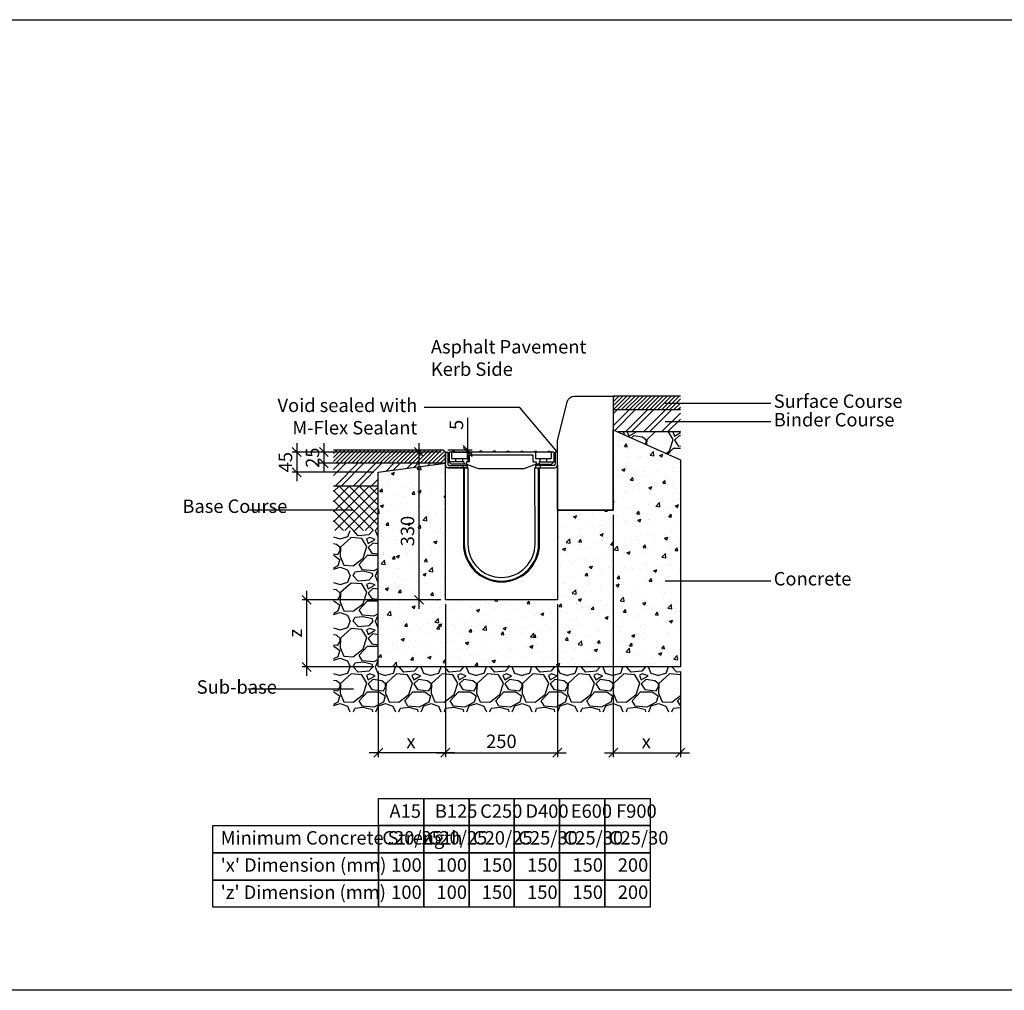
# Model space of a CAD drawing. Units: millimetres. Extents: x -7920564 to -7823015, y -5553621 to -5537064.
# Drawn here: x -7902622 to -7900422, y -5545704 to -5543536 of the extents above; entities that cross this region are included whole.
import ezdxf

# ---------------------------------------------------------------- set-up
doc = ezdxf.new("R2010")
doc.units = ezdxf.units.MM
doc.layers.add('00_Marshalls - Standard Details', color=7, linetype='Continuous')
doc.styles.add('10TEXT', font='archs.shx', dxfattribs={"width": 0.63, "height": 30})
doc.styles.add('Dims', font='archs.shx', dxfattribs={"width": 0.63})
doc.dimstyles.new('10', dxfattribs={"dimscale": 10, "dimtxt": 30, "dimasz": 2, "dimexe": 1, "dimexo": 1, "dimgap": 1, "dimtad": 1, "dimdec": 0, "dimzin": 0, "dimdsep": 46, "dimtxsty": '10TEXT', "dimblk1": 'OBLIQUE', "dimblk2": 'OBLIQUE', "dimsah": 1, "dimcen": 0.09, "dimdle": 2, "dimclrd": 256, "dimclre": 256, "dimclrt": 7, "dimadec": 0, "dimazin": 0, "dimtfac": 1, "dimtdec": 0, "dimtofl": 0, "dimtmove": 0, "dimatfit": 3, "dimldrblk": 'OBLIQUE', "dimfxl": 1, "dimtolj": 1, "dimarcsym": 0})

# ---------------------------------------------------------------- blocks, each defined once
blk = doc.blocks.new('_Oblique')
at = {"color": 0, "linetype": 'ByBlock', "lineweight": -2}
blk.add_line((-0.5, -0.5), (0.5, 0.5), dxfattribs=at)
blk = doc.blocks.new('*D203')
at = {"layer": '00_Marshalls - Standard Details', "color": 252, "lineweight": -2, "transparency": 16777216}
for p, q in [((-7902002.9, -5544482), (-7902002.9, -5544567)), ((-7901680.7, -5544502), (-7902012.9, -5544502)), ((-7901830.7, -5544547), (-7902012.9, -5544547))]:
    blk.add_line(p, q, dxfattribs=at)
at = {"layer": 'Defpoints', "color": 0, "transparency": 16777216}
for p in [(-7901670.7, -5544502), (-7902002.9, -5544547), (-7901820.7, -5544547)]:
    blk.add_point(p, dxfattribs=at)
at = {"layer": '00_Marshalls - Standard Details', "color": 252, "lineweight": -2, "transparency": 16777216, "xscale": 20, "yscale": 20, "zscale": 20}
for p, rotation in [((-7902002.9, -5544502), 90), ((-7902002.9, -5544547), 270)]:
    blk.add_blockref('_Oblique', p, dxfattribs=dict(at, rotation=rotation))
at = {"layer": '00_Marshalls - Standard Details', "color": 7, "transparency": 16777216, "insert": (-7902028.1, -5544524.5), "char_height": 30, "attachment_point": 5, "rotation": 90, "style": '10TEXT'}
blk.add_mtext('\\A1;{\\fCalibri Light|b0|i0|c0|p34;45}', dxfattribs=at)
blk = doc.blocks.new('*D204')
at = {"layer": '00_Marshalls - Standard Details', "color": 252, "lineweight": -2, "transparency": 16777216}
for p, q in [((-7901942.3, -5544482), (-7901942.3, -5544547)), ((-7901680.7, -5544502), (-7901952.3, -5544502)), ((-7901680.7, -5544527), (-7901952.3, -5544527))]:
    blk.add_line(p, q, dxfattribs=at)
at = {"layer": 'Defpoints', "color": 0, "transparency": 16777216}
for p in [(-7901670.7, -5544502), (-7901942.3, -5544527), (-7901670.7, -5544527)]:
    blk.add_point(p, dxfattribs=at)
at = {"layer": '00_Marshalls - Standard Details', "color": 252, "lineweight": -2, "transparency": 16777216, "xscale": 20, "yscale": 20, "zscale": 20}
for p, rotation in [((-7901942.3, -5544502), 90), ((-7901942.3, -5544527), 270)]:
    blk.add_blockref('_Oblique', p, dxfattribs=dict(at, rotation=rotation))
at = {"layer": '00_Marshalls - Standard Details', "color": 7, "transparency": 16777216, "insert": (-7901967.6, -5544514.5), "char_height": 30, "attachment_point": 5, "rotation": 90, "style": '10TEXT'}
blk.add_mtext('\\A1;{\\fCalibri Light|b0|i0|c0|p34;25}', dxfattribs=at)
blk = doc.blocks.new('*D201')
at = {"layer": '00_Marshalls - Standard Details', "color": 252, "lineweight": -2, "transparency": 16777216}
for p, q in [((-7901730, -5544482), (-7901730, -5544852)), ((-7901680.7, -5544502), (-7901740, -5544502)), ((-7901680.7, -5544832), (-7901740, -5544832))]:
    blk.add_line(p, q, dxfattribs=at)
at = {"layer": 'Defpoints', "color": 0, "transparency": 16777216}
for p in [(-7901670.7, -5544502), (-7901730, -5544832), (-7901670.7, -5544832)]:
    blk.add_point(p, dxfattribs=at)
at = {"layer": '00_Marshalls - Standard Details', "color": 252, "lineweight": -2, "transparency": 16777216, "xscale": 20, "yscale": 20, "zscale": 20}
for p, rotation in [((-7901730, -5544502), 90), ((-7901730, -5544832), 270)]:
    blk.add_blockref('_Oblique', p, dxfattribs=dict(at, rotation=rotation))
at = {"layer": '00_Marshalls - Standard Details', "color": 7, "transparency": 16777216, "insert": (-7901755.4, -5544678.4), "char_height": 30, "attachment_point": 5, "rotation": 90, "style": '10TEXT'}
blk.add_mtext('\\A1;{\\fCalibri Light|b0|i0|c0|p34;330}', dxfattribs=at)
blk = doc.blocks.new('*D202')
at = {"layer": '00_Marshalls - Standard Details', "color": 252, "lineweight": -2, "transparency": 16777216}
for p, q in [((-7901620.9, -5544497), (-7901620.9, -5544425.4)), ((-7901665.7, -5544497), (-7901610.9, -5544497)), ((-7901652.7, -5544502), (-7901610.9, -5544502)), ((-7901620.9, -5544502), (-7901620.9, -5544522))]:
    blk.add_line(p, q, dxfattribs=at)
at = {"layer": 'Defpoints', "color": 0, "transparency": 16777216}
for p in [(-7901675.7, -5544497), (-7901662.7, -5544502), (-7901620.9, -5544502)]:
    blk.add_point(p, dxfattribs=at)
at = {"layer": '00_Marshalls - Standard Details', "color": 252, "lineweight": -2, "transparency": 16777216, "xscale": 20, "yscale": 20, "zscale": 20}
for p, rotation in [((-7901620.9, -5544497), 270), ((-7901620.9, -5544502), 90)]:
    blk.add_blockref('_Oblique', p, dxfattribs=dict(at, rotation=rotation))
at = {"layer": '00_Marshalls - Standard Details', "color": 7, "transparency": 16777216, "insert": (-7901646.1, -5544441.2), "char_height": 30, "attachment_point": 5, "rotation": 90, "style": '10TEXT'}
blk.add_mtext('\\A1;{\\fCalibri Light|b0|i0|c0|p34;5}', dxfattribs=at)
blk = doc.blocks.new('*D444')
at = {"layer": '00_Marshalls - Standard Details', "color": 252, "lineweight": -2, "transparency": 16777216}
for p, q in [((-7901670.7, -5544842), (-7901670.7, -5545183.6)), ((-7901820.7, -5544992), (-7901820.7, -5545183.6)), ((-7901650.7, -5545173.6), (-7901840.7, -5545173.6))]:
    blk.add_line(p, q, dxfattribs=at)
at = {"layer": 'Defpoints', "color": 0, "transparency": 16777216}
for p in [(-7901670.7, -5544832), (-7901820.7, -5544982), (-7901820.7, -5545173.6)]:
    blk.add_point(p, dxfattribs=at)
at = {"layer": '00_Marshalls - Standard Details', "color": 252, "lineweight": -2, "transparency": 16777216, "xscale": 20, "yscale": 20, "zscale": 20, "rotation": 180}
blk.add_blockref('_Oblique', (-7901820.7, -5545173.6), dxfattribs=at)
at = {"layer": '00_Marshalls - Standard Details', "color": 252, "lineweight": -2, "transparency": 16777216, "xscale": 20, "yscale": 20, "zscale": 20}
blk.add_blockref('_Oblique', (-7901670.7, -5545173.6), dxfattribs=at)
at = {"layer": '00_Marshalls - Standard Details', "color": 7, "transparency": 16777216, "insert": (-7901747.6, -5545148.5), "char_height": 30, "attachment_point": 5, "style": '10TEXT'}
blk.add_mtext('\\A1;{\\fCalibri Light|b0|i0|c0|p34;x}', dxfattribs=at)
blk = doc.blocks.new('*D445')
at = {"layer": '00_Marshalls - Standard Details', "color": 252, "lineweight": -2, "transparency": 16777216}
for p, q in [((-7901295.7, -5544642), (-7901295.7, -5545183.6)), ((-7901145.7, -5544992), (-7901145.7, -5545183.6)), ((-7901315.7, -5545173.6), (-7901125.7, -5545173.6))]:
    blk.add_line(p, q, dxfattribs=at)
at = {"layer": 'Defpoints', "color": 0, "transparency": 16777216}
for p in [(-7901295.7, -5544632), (-7901145.7, -5544982), (-7901145.7, -5545173.6)]:
    blk.add_point(p, dxfattribs=at)
at = {"layer": '00_Marshalls - Standard Details', "color": 252, "lineweight": -2, "transparency": 16777216, "xscale": 20, "yscale": 20, "zscale": 20, "rotation": 180}
blk.add_blockref('_Oblique', (-7901295.7, -5545173.6), dxfattribs=at)
at = {"layer": '00_Marshalls - Standard Details', "color": 252, "lineweight": -2, "transparency": 16777216, "xscale": 20, "yscale": 20, "zscale": 20}
blk.add_blockref('_Oblique', (-7901145.7, -5545173.6), dxfattribs=at)
at = {"layer": '00_Marshalls - Standard Details', "color": 7, "transparency": 16777216, "insert": (-7901222.1, -5545148.5), "char_height": 30, "attachment_point": 5, "style": '10TEXT'}
blk.add_mtext('\\A1;{\\fCalibri Light|b0|i0|c0|p34;x}', dxfattribs=at)
blk = doc.blocks.new('*D446')
at = {"layer": '00_Marshalls - Standard Details', "color": 252, "lineweight": -2, "transparency": 16777216}
for p, q in [((-7901670.7, -5544842), (-7901670.7, -5545183.6)), ((-7901420.7, -5544842), (-7901420.7, -5545183.6)), ((-7901690.7, -5545173.6), (-7901400.7, -5545173.6))]:
    blk.add_line(p, q, dxfattribs=at)
at = {"layer": 'Defpoints', "color": 0, "transparency": 16777216}
for p in [(-7901670.7, -5544832), (-7901420.7, -5544832), (-7901420.7, -5545173.6)]:
    blk.add_point(p, dxfattribs=at)
at = {"layer": '00_Marshalls - Standard Details', "color": 252, "lineweight": -2, "transparency": 16777216, "xscale": 20, "yscale": 20, "zscale": 20, "rotation": 180}
blk.add_blockref('_Oblique', (-7901670.7, -5545173.6), dxfattribs=at)
at = {"layer": '00_Marshalls - Standard Details', "color": 252, "lineweight": -2, "transparency": 16777216, "xscale": 20, "yscale": 20, "zscale": 20}
blk.add_blockref('_Oblique', (-7901420.7, -5545173.6), dxfattribs=at)
at = {"layer": '00_Marshalls - Standard Details', "color": 7, "transparency": 16777216, "insert": (-7901545.7, -5545148.2), "char_height": 30, "attachment_point": 5, "style": '10TEXT'}
blk.add_mtext('\\A1;{\\fCalibri Light|b0|i0|c0|p34;250}', dxfattribs=at)
blk = doc.blocks.new('*D447')
at = {"layer": '00_Marshalls - Standard Details', "color": 252, "lineweight": -2, "transparency": 16777216}
for p, q in [((-7901980.9, -5544812), (-7901980.9, -5545002)), ((-7901680.7, -5544832), (-7901990.9, -5544832)), ((-7901830.7, -5544982), (-7901990.9, -5544982))]:
    blk.add_line(p, q, dxfattribs=at)
at = {"layer": 'Defpoints', "color": 0, "transparency": 16777216}
for p in [(-7901670.7, -5544832), (-7901980.9, -5544982), (-7901820.7, -5544982)]:
    blk.add_point(p, dxfattribs=at)
at = {"layer": '00_Marshalls - Standard Details', "color": 252, "lineweight": -2, "transparency": 16777216, "xscale": 20, "yscale": 20, "zscale": 20}
for p, rotation in [((-7901980.9, -5544832), 90), ((-7901980.9, -5544982), 270)]:
    blk.add_blockref('_Oblique', p, dxfattribs=dict(at, rotation=rotation))
at = {"layer": '00_Marshalls - Standard Details', "color": 7, "transparency": 16777216, "insert": (-7902005.9, -5544906.6), "char_height": 30, "attachment_point": 5, "rotation": 90, "style": '10TEXT'}
blk.add_mtext('\\A1;{\\fCalibri Light|b0|i0|c0|p34;z}', dxfattribs=at)
blk = doc.blocks.new('Birco 150 10-0')
for p, q in [((-7905177.7, -5544502), (-7905172.7, -5544502)), ((-7905177.7, -5544531), (-7905177.7, -5544502)), ((-7905172.7, -5544502), (-7905172.7, -5544529)), ((-7904932.7, -5544502), (-7904932.7, -5544529)), ((-7904927.7, -5544502), (-7904932.7, -5544502)), ((-7904927.7, -5544531), (-7904927.7, -5544502)), ((-7905177.7, -5544832), (-7905177.7, -5544531)), ((-7905171.7, -5544537), (-7905127.7, -5544537)), ((-7905129.2, -5544537), (-7905171.7, -5544537)), ((-7905169.7, -5544532), (-7905129.2, -5544532)), ((-7905139.2, -5544532), (-7905139.2, -5544537)), ((-7905137.7, -5544537), (-7905137.5, -5544707)), ((-7905135.7, -5544537), (-7905135.5, -5544707)), ((-7905129.2, -5544532), (-7905129.2, -5544537)), ((-7905127.7, -5544537), (-7905127.5, -5544707)), ((-7904977.7, -5544537), (-7904933.7, -5544537)), ((-7904977.5, -5544707), (-7904977.7, -5544537)), ((-7904976.2, -5544532), (-7904976.2, -5544537)), ((-7904935.7, -5544532), (-7904976.2, -5544532)), ((-7904976.2, -5544537), (-7904933.7, -5544537)), ((-7904969.5, -5544707), (-7904969.7, -5544537)), ((-7904967.5, -5544707), (-7904967.7, -5544537)), ((-7904966.2, -5544532), (-7904966.2, -5544537)), ((-7904927.7, -5544531), (-7904927.7, -5544832)), ((-7904927.7, -5544832), (-7905177.7, -5544832))]:
    blk.add_line(p, q)
for centre, radius, start, end in [((-7905171.7, -5544531), 6, 180, 270), ((-7905171.7, -5544531), 6, 180, 270), ((-7905169.7, -5544529), 3, 180, 270), ((-7904935.7, -5544529), 3, 270, 0), ((-7904933.7, -5544531), 6, 270, 0), ((-7904933.7, -5544531), 6, 270, 0), ((-7905052.5, -5544707), 85, 180, 0), ((-7905052.5, -5544707), 83, 180, 0), ((-7905052.5, -5544707), 75, 180, 0)]:
    blk.add_arc(centre, radius, start, end)
at = {"layer": '00_Marshalls - Standard Details'}
for p, q in [((-7905169.7, -5544502), (-7905169.7, -5544524)), ((-7904935.7, -5544502), (-7905169.7, -5544502)), ((-7905164.2, -5544502), (-7905164.2, -5544516)), ((-7905164.2, -5544516), (-7905129.2, -5544516)), ((-7905157.7, -5544500), (-7905161.7, -5544500)), ((-7905161.7, -5544502), (-7905161.7, -5544500)), ((-7905161.7, -5544502), (-7905161.7, -5544500)), ((-7905157.7, -5544502), (-7905157.7, -5544500)), ((-7905157.7, -5544502), (-7905157.7, -5544500)), ((-7905154.2, -5544524), (-7905154.2, -5544516)), ((-7905139.2, -5544524), (-7905139.2, -5544516)), ((-7905127.2, -5544500), (-7905131.2, -5544500)), ((-7905131.2, -5544502), (-7905131.2, -5544500)), ((-7905131.2, -5544502), (-7905131.2, -5544500)), ((-7905129.2, -5544502), (-7905129.2, -5544516)), ((-7905127.2, -5544502), (-7905127.2, -5544500)), ((-7905127.2, -5544502), (-7905127.2, -5544500)), ((-7904981.7, -5544509), (-7905123.7, -5544509)), ((-7905123.7, -5544524), (-7905123.7, -5544509)), ((-7905100.6, -5544502), (-7905100.6, -5544500)), ((-7905100.6, -5544502), (-7905100.6, -5544500)), ((-7905096.6, -5544500), (-7905100.6, -5544500)), ((-7905096.6, -5544502), (-7905096.6, -5544500)), ((-7905096.6, -5544502), (-7905096.6, -5544500)), ((-7905066, -5544500), (-7905070, -5544500)), ((-7905070, -5544502), (-7905070, -5544500)), ((-7905070, -5544502), (-7905070, -5544500)), ((-7905066, -5544502), (-7905066, -5544500)), ((-7905066, -5544502), (-7905066, -5544500)), ((-7905039.5, -5544502), (-7905039.5, -5544500)), ((-7905039.5, -5544502), (-7905039.5, -5544500)), ((-7905039.5, -5544500), (-7905035.5, -5544500)), ((-7905035.5, -5544502), (-7905035.5, -5544500)), ((-7905035.5, -5544502), (-7905035.5, -5544500)), ((-7905008.9, -5544500), (-7905004.9, -5544500)), ((-7905008.9, -5544502), (-7905008.9, -5544500)), ((-7905008.9, -5544502), (-7905008.9, -5544500)), ((-7905004.9, -5544502), (-7905004.9, -5544500)), ((-7905004.9, -5544502), (-7905004.9, -5544500)), ((-7904981.7, -5544524), (-7904981.7, -5544509)), ((-7904978.3, -5544500), (-7904974.3, -5544500)), ((-7904978.3, -5544502), (-7904978.3, -5544500)), ((-7904978.3, -5544502), (-7904978.3, -5544500)), ((-7904976.2, -5544502), (-7904976.2, -5544516)), ((-7904976.2, -5544516), (-7904941.2, -5544516)), ((-7904974.3, -5544502), (-7904974.3, -5544500)), ((-7904974.3, -5544502), (-7904974.3, -5544500)), ((-7904966.2, -5544524), (-7904966.2, -5544516)), ((-7904951.2, -5544524), (-7904951.2, -5544516)), ((-7904947.7, -5544502), (-7904947.7, -5544500)), ((-7904947.7, -5544502), (-7904947.7, -5544500)), ((-7904947.7, -5544500), (-7904943.7, -5544500)), ((-7904943.7, -5544502), (-7904943.7, -5544500)), ((-7904943.7, -5544502), (-7904943.7, -5544500)), ((-7904941.2, -5544502), (-7904941.2, -5544516)), ((-7904935.7, -5544502), (-7904935.7, -5544509)), ((-7904935.7, -5544509), (-7904935.7, -5544524)), ((-7905169.8, -5544524), (-7905164.7, -5544529)), ((-7905136.7, -5544524), (-7905169.7, -5544524)), ((-7905136.7, -5544529), (-7905164.7, -5544529)), ((-7905136.7, -5544524), (-7905136.7, -5544529)), ((-7905130.7, -5544529), (-7905136.7, -5544529)), ((-7905123.7, -5544524), (-7905130.7, -5544524)), ((-7905130.7, -5544524), (-7905130.7, -5544529)), ((-7905130.7, -5544529), (-7905102.7, -5544539)), ((-7905002.7, -5544539), (-7905102.7, -5544539)), ((-7904974.7, -5544529), (-7905002.7, -5544539)), ((-7904981.7, -5544524), (-7904974.7, -5544524)), ((-7904974.7, -5544524), (-7904974.7, -5544529)), ((-7904968.7, -5544529), (-7904974.7, -5544529)), ((-7904968.7, -5544524), (-7904935.8, -5544524)), ((-7904968.7, -5544524), (-7904968.7, -5544529)), ((-7904968.7, -5544529), (-7904940.8, -5544529)), ((-7904935.7, -5544524), (-7904940.8, -5544529))]:
    blk.add_line(p, q, dxfattribs=at)

msp = doc.modelspace()

# ---------------------------------------------------------------- hatches: boundary and pattern name
at = {"layer": '00_Marshalls - Standard Details'}
h = msp.add_hatch(dxfattribs=at)
h.set_pattern_fill('ANSI31', color=256, scale=2)
h.set_pattern_definition([(45, (7518.4724, -4369.416), (-4.4901280605, 4.4901280605), [])])
h.paths.add_polyline_path([(-7901145.74095, -5544377.04526), (-7901295.74095, -5544377.04526), (-7901295.74095, -5544407.04526), (-7901145.74095, -5544407.04526)])
h = msp.add_hatch(dxfattribs=at)
h.set_pattern_fill('ANSI32', color=256, scale=3)
h.set_pattern_definition([(45, (7518.472, -4369.416), (-20.20557627, 20.20557627), []), (45, (7531.943, -4369.416), (-20.20557627, 20.20557627), [])])
h.paths.add_polyline_path([(-7901145.74095, -5544407.04526), (-7901295.74095, -5544407.04526), (-7901295.74095, -5544452.04526), (-7901284.59597, -5544457.04526), (-7901145.74095, -5544457.04526)])
h = msp.add_hatch(dxfattribs=at)
h.set_pattern_fill('AR-CONC', color=256, scale=10, style=0)
h.set_pattern_definition([(50, (-8320365.145, -5451209.61), (71.726018, -6.2752135), [7.5, -82.5]), (355, (-8320365.145, -5451209.61), (-13.875133, 75.219213), [6, -66]), (100.451444, (-8320359.17, -5451210.13), (57.850885, 68.943999), [6.374019, -70.114211]), (46.1842, (-8320365.145, -5451189.61), (106.724133, -16.551928), [11.25, -123.75]), (96.635635, (-8320356.25, -5451190.99), (93.466195, 97.41186), [9.561034, -105.171376]), (351.184164, (-8320365.14, -5451189.61), (93.466195, 97.41186), [9, -99]), (21, (-8320355.145, -5451194.61), (59.690705, -40.261889), [7.5, -82.5]), (326, (-8320355.145, -5451194.61), (24.331533, 72.515005), [6, -66]), (71.451445, (-8320350.17, -5451197.964), (84.022238, 32.253115), [6.374019, -70.114211]), (37.5, (-8320365.145, -5451209.609), (1.2159855, 33.2893854), [0, -65.2, 0, -67, 0, -66.25]), (7.5, (-8320365.145, -5451209.61), (26.3069537, 39.4411712), [0, -38.2, 0, -63.7, 0, -25.25]), (327.5, (-8320387.445, -5451209.609), (53.3822436, -2.2554872), [0, -25, 0, -78, 0, -103.5]), (317.5, (-8320397.445, -5451209.61), (58.318617, 10.010498), [0, -32.5, 0, -51.8, 0, -73.5])])
h.paths.add_polyline_path([(-7901670.74095, -5544527.04526), (-7901820.74095, -5544547.04526), (-7901820.74095, -5544982.04526), (-7901145.74095, -5544982.04526), (-7901145.74095, -5544519.3401), (-7901295.74095, -5544452.04526), (-7901295.74095, -5544632.04526), (-7901420.6658, -5544632.04526), (-7901420.51697, -5544832.04777), (-7901670.51697, -5544832.04777)])
h = msp.add_hatch(dxfattribs=at)
h.set_pattern_fill('GRAVEL', color=256, scale=4)
h.set_pattern_definition([(228.0127875, (9223.17, -4392.816), (-812.800000064, -914.399999943), [13.6688576, -1353.2193456]), (184.969741, (9214.026, -4402.9762), (1219.1999995176, 101.600005788), [23.4561888, -2322.1619557]), (132.5104471, (9190.658, -4405.008), (1016.000000429, -1117.59999961), [16.5392608, -1637.3889118]), (267.273689, (9151.034, -4430.408), (101.6000002128, 2031.9999999893), [21.3601808, -2114.657497]), (292.83365418, (9150.018, -4451.744), (-508.0000000425, 1219.1999999822), [20.945348, -2073.5923098]), (357.273689, (9158.146, -4471.048), (-2031.9999999893, 101.6000002128), [21.3601808, -2114.657497]), (37.69424047, (9179.4818, -4472.0642), (-1320.7999999414, -1016.000000076), [28.2477464, -2796.5246126]), (72.25532837, (9201.8338, -4454.7922), (711.2000001912, 2235.1999999392), [26.6687808, -2640.2102641]), (121.42956562, (9209.962, -4429.392), (-812.8000001153, 1320.799999929), [21.43252, -2121.821828]), (175.2363583, (9198.786, -4411.104), (1117.599999984, -101.6000001756), [24.4685312, -1198.957478]), (222.3974378, (9174.4018, -4409.0722), (-1219.199999961, -1117.6000000426), [31.6431168, -3132.6709005]), (138.81407483, (9251.618, -4431.424), (-711.199999957, 609.60000005), [10.8001816, -1069.222633]), (171.4692344, (9243.49, -4424.312), (1320.8000000356, -203.1999997695), [20.5472792, -2034.1855599]), (225, (9223.17, -4421.264), (-1e-14, -101.6), [14.3683736, -129.3157243]), (203.19859051, (9216.058, -4409.072), (508.000000014, 203.199999964), [7.7376528, -766.0248948]), (291.8014095, (9208.946, -4412.12), (-101.60000002, 304.799999993), [10.9426248, -536.1901196]), (30.96375653, (9213.01, -4422.28), (304.800000007, 203.19999999), [17.7727864, -574.6519261]), (161.56505118, (9228.25, -4413.136), (203.2, -101.59999999), [12.8514856, -308.4359247]), (16.389540334, (9150.018, -4412.12), (1016, 304.8), [18.00352, -1782.3530669]), (70.34617594, (9167.29, -4407.04), (-406.400000037, -1117.599999987), [15.1039576, -1495.2886271]), (293.19859051, (9228.25, -4392.816), (-203.199999965, 508.000000014), [15.475204, -758.2873436]), (343.61045967, (9234.346, -4407.04), (-1016.0000000213, 304.799999929), [18.00352, -1782.3530669]), (339.44395478, (9150.018, -4475.112), (-508, 203.2), [17.361408, -850.7093725]), (294.7751406, (9166.274, -4481.208), (-508.0000006047, 1117.599999725), [14.5468848, -1440.1437352]), (66.80140949, (9229.266, -4494.416), (203.199999968, 508.000000013), [15.475204, -758.2873436]), (17.35402464, (9235.362, -4480.192), (-1320.7999999737, -406.4000000853), [17.0313096, -1686.0950392]), (69.44395478, (9179.482, -4494.416), (-203.200000004, -507.999999999), [8.680704, -859.3900765]), (101.30993247, (9223.17, -4494.416), (-101.6, 406.4), [5.180584, -512.8797986]), (165.96375653, (9222.154, -4489.336), (304.8, -101.6), [20.945348, -397.9621836]), (186.00900596, (9201.834, -4484.256), (1015.9999999946, 101.6000000532), [19.41068, -1921.6545945]), (303.69006753, (9213.01, -4431.424), (-101.600000014, 203.19999999), [14.6529552, -351.6710544]), (353.15722659, (9221.1378, -4443.6162), (1727.2000000106, -203.1999999096), [25.5822704, -2532.6403626]), (60.9453959, (9246.538, -4446.664), (-406.400000011, -711.199999994), [10.4603296, -1035.5756927]), (90, (9251.62, -4437.52), (-101.6, 101.6), [6.096, -95.504]), (120.25643716, (9199.802, -4481.208), (406.3999999503, -711.2000000284), [14.1146784, -1397.3576309]), (48.0127875, (9192.69, -4469.016), (812.800000067, 914.3999999404), [27.3377152, -1339.550488]), (0, (9210.98, -4448.7), (101.6, 101.6), [26.416, -75.184]), (325.3048465, (9237.394, -4448.696), (1016.000000385, -711.19999945), [16.0643824, -1590.372669]), (254.0546041, (9250.602, -4457.84), (-101.599999993, -406.400000002), [14.7931632, -724.8660016]), (207.64597536, (9246.538, -4472.0642), (-1930.400000071, -1015.9999998652), [24.085804, -2384.4985769]), (175.42607874, (9225.2018, -4483.2402), (-1320.8, 101.6), [25.4811784, -2522.6338582])])
h.paths.add_polyline_path([(-7901145.74095, -5544457.04526), (-7901284.59597, -5544457.04526), (-7901145.74095, -5544519.3401)])
h = msp.add_hatch(dxfattribs=at)
h.set_pattern_fill('ANSI31', color=256, scale=2)
h.set_pattern_definition([(45, (8406.5504, -4489.416), (-4.4901280605, 4.4901280605), [])])
h.paths.add_polyline_path([(-7901920.74095, -5544497.04526), (-7901675.74095, -5544497.04526), (-7901670.74095, -5544502.04526), (-7901670.74095, -5544527.04526), (-7901920.74095, -5544527.04526)])
h = msp.add_hatch(dxfattribs=at)
h.set_pattern_fill('ANSI32', color=256, scale=3)
h.set_pattern_definition([(45, (8406.55, -4489.416), (-20.20557627, 20.20557627), []), (45, (8420.02, -4489.416), (-20.20557627, 20.20557627), [])])
h.paths.add_polyline_path([(-7901920.74095, -5544527.04526), (-7901670.74095, -5544527.04526), (-7901820.74095, -5544547.04526), (-7901820.74095, -5544577.04526), (-7901920.74095, -5544577.04526)])
h = msp.add_hatch(dxfattribs=at)
h.set_pattern_fill('ANSI37', color=256, scale=5, style=0)
h.set_pattern_definition([(45, (8406.55, -4489.416), (-11.225320151, 11.225320151), []), (135, (8406.55, -4489.416), (-11.225320151, -11.225320151), [])])
h.paths.add_polyline_path([(-7901920.74095, -5544577.04526), (-7901820.74095, -5544577.04526), (-7901820.74095, -5544677.04526), (-7901920.74095, -5544677.04526)])
h = msp.add_hatch(dxfattribs=at)
h.set_pattern_fill('GRAVEL', color=256, scale=4)
h.set_pattern_definition([(228.0127875, (12095.393, -3514.894), (-812.800000064, -914.399999943), [13.6688576, -1353.2193456]), (184.969741, (12086.249, -3525.054), (1219.1999995176, 101.600005788), [23.4561888, -2322.1619557]), (132.5104471, (12062.881, -3527.086), (1016.000000429, -1117.59999961), [16.5392608, -1637.3889118]), (267.273689, (12023.257, -3552.486), (101.6000002128, 2031.9999999893), [21.3601808, -2114.657497]), (292.83365418, (12022.241, -3573.822), (-508.0000000425, 1219.1999999822), [20.945348, -2073.5923098]), (357.273689, (12030.369, -3593.126), (-2031.9999999893, 101.6000002128), [21.3601808, -2114.657497]), (37.69424047, (12051.7048, -3594.142), (-1320.7999999414, -1016.000000076), [28.2477464, -2796.5246126]), (72.25532837, (12074.057, -3576.87), (711.2000001912, 2235.1999999392), [26.6687808, -2640.2102641]), (121.42956562, (12082.185, -3551.47), (-812.8000001153, 1320.799999929), [21.43252, -2121.821828]), (175.2363583, (12071.009, -3533.182), (1117.599999984, -101.6000001756), [24.4685312, -1198.957478]), (222.3974378, (12046.6248, -3531.15), (-1219.199999961, -1117.6000000426), [31.6431168, -3132.6709005]), (138.81407483, (12123.841, -3553.502), (-711.199999957, 609.60000005), [10.8001816, -1069.222633]), (171.4692344, (12115.713, -3546.39), (1320.8000000356, -203.1999997695), [20.5472792, -2034.1855599]), (225, (12095.39, -3543.34), (-1e-14, -101.6), [14.3683736, -129.3157243]), (203.19859051, (12088.281, -3531.15), (508.000000014, 203.199999964), [7.7376528, -766.0248948]), (291.8014095, (12081.169, -3534.198), (-101.60000002, 304.799999993), [10.9426248, -536.1901196]), (30.96375653, (12085.233, -3544.358), (304.800000007, 203.19999999), [17.7727864, -574.6519261]), (161.56505118, (12100.473, -3535.214), (203.2, -101.59999999), [12.8514856, -308.4359247]), (16.389540334, (12022.241, -3534.198), (1016, 304.8), [18.00352, -1782.3530669]), (70.34617594, (12039.513, -3529.118), (-406.400000037, -1117.599999987), [15.1039576, -1495.2886271]), (293.19859051, (12100.473, -3514.894), (-203.199999965, 508.000000014), [15.475204, -758.2873436]), (343.61045967, (12106.569, -3529.118), (-1016.0000000213, 304.799999929), [18.00352, -1782.3530669]), (339.44395478, (12022.241, -3597.19), (-508, 203.2), [17.361408, -850.7093725]), (294.7751406, (12038.497, -3603.286), (-508.0000006047, 1117.599999725), [14.5468848, -1440.1437352]), (66.80140949, (12101.489, -3616.494), (203.199999968, 508.000000013), [15.475204, -758.2873436]), (17.35402464, (12107.585, -3602.27), (-1320.7999999737, -406.4000000853), [17.0313096, -1686.0950392]), (69.44395478, (12051.705, -3616.494), (-203.200000004, -507.999999999), [8.680704, -859.3900765]), (101.30993247, (12095.393, -3616.494), (-101.6, 406.4), [5.180584, -512.8797986]), (165.96375653, (12094.377, -3611.414), (304.8, -101.6), [20.945348, -397.9621836]), (186.00900596, (12074.057, -3606.334), (1015.9999999946, 101.6000000532), [19.41068, -1921.6545945]), (303.69006753, (12085.233, -3553.502), (-101.600000014, 203.19999999), [14.6529552, -351.6710544]), (353.15722659, (12093.361, -3565.694), (1727.2000000106, -203.1999999096), [25.5822704, -2532.6403626]), (60.9453959, (12118.761, -3568.742), (-406.400000011, -711.199999994), [10.4603296, -1035.5756927]), (90, (12123.84, -3559.6), (-101.6, 101.6), [6.096, -95.504]), (120.25643716, (12072.025, -3603.286), (406.3999999503, -711.2000000284), [14.1146784, -1397.3576309]), (48.0127875, (12064.913, -3591.094), (812.800000067, 914.3999999404), [27.3377152, -1339.550488]), (0, (12083.2, -3570.77), (101.6, 101.6), [26.416, -75.184]), (325.3048465, (12109.617, -3570.774), (1016.000000385, -711.19999945), [16.0643824, -1590.372669]), (254.0546041, (12122.825, -3579.918), (-101.599999993, -406.400000002), [14.7931632, -724.8660016]), (207.64597536, (12118.761, -3594.142), (-1930.400000071, -1015.9999998652), [24.085804, -2384.4985769]), (175.42607874, (12097.425, -3605.318), (-1320.8, 101.6), [25.4811784, -2522.6338582])])
h.paths.add_polyline_path([(-7901820.74095, -5544677.04526), (-7901920.74095, -5544677.04526), (-7901920.74095, -5545082.04526), (-7901145.74095, -5545082.04526), (-7901145.74095, -5544982.04526), (-7901820.74095, -5544982.04526)])

# ---------------------------------------------------------------- linework, layer by layer
at = {"color": 5}
msp.add_lwpolyline([(-7904670.19667, -5543535.8607), (-7891554.35472, -5543535.8607), (-7891554.35472, -5545704.48287), (-7904670.19667, -5545704.48287)], close=True, dxfattribs=at)
at = {"layer": '00_Marshalls - Standard Details'}
msp.add_lwpolyline([(-7901295.74095, -5544632.04526), (-7901420.74095, -5544632.04526), (-7901420.74095, -5544477.04526), (-7901398.96018, -5544389.92215, -0.3441507315), (-7901382.46775, -5544377.04526), (-7901295.74095, -5544377.04526)], format="xyb", close=True, dxfattribs=at)
for points in [[(-7901145.74095, -5544377.04526), (-7901295.74095, -5544377.04526), (-7901295.74095, -5544407.04526), (-7901145.74095, -5544407.04526)], [(-7901420.6658, -5544632.04526), (-7901295.74095, -5544632.04526), (-7901295.74095, -5544452.04526), (-7901145.74095, -5544519.3401), (-7901145.74095, -5544982.04526), (-7901820.74095, -5544982.04526), (-7901820.74095, -5544547.04526), (-7901670.74095, -5544527.04526)], [(-7901145.74095, -5544457.04526), (-7901284.59597, -5544457.04526)], [(-7901920.74095, -5544497.04526), (-7901675.74095, -5544497.04526), (-7901670.74095, -5544502.04526), (-7901670.74095, -5544527.04526), (-7901920.74095, -5544527.04526)], [(-7901920.74095, -5544577.04526), (-7901820.74095, -5544577.04526)]]:
    msp.add_lwpolyline(points, dxfattribs=at)
at = {"layer": '00_Marshalls - Standard Details', "color": 252}
for points in [[(-7901420.74095, -5544502.04526), (-7901504.30981, -5544402.56231), (-7901717.84501, -5544402.56231)], [(-7900943.86505, -5544393.27098), (-7901180.19146, -5544393.27098)], [(-7900943.86505, -5544434.70718), (-7901180.19146, -5544434.70718)], [(-7901875.89439, -5544631.98288), (-7902112.2208, -5544631.98288)], [(-7900943.86505, -5544789.99403), (-7901180.19146, -5544789.99403)], [(-7901875.89439, -5545031.9013), (-7902112.2208, -5545031.9013)]]:
    msp.add_lwpolyline(points, dxfattribs=at)
at = {"layer": '00_Marshalls - Standard Details'}
for points in [[(-7901820.41217, -5545275.80379), (-7901719.2121, -5545275.80379), (-7901719.2121, -5545336.56386), (-7901820.41217, -5545336.56386)], [(-7901719.2121, -5545275.80379), (-7901618.01203, -5545275.80379), (-7901618.01203, -5545336.56386), (-7901719.2121, -5545336.56386)], [(-7901618.01203, -5545275.80379), (-7901516.81196, -5545275.80379), (-7901516.81196, -5545336.56386), (-7901618.01203, -5545336.56386)], [(-7901516.81196, -5545275.80379), (-7901415.61189, -5545275.80379), (-7901415.61189, -5545336.56386), (-7901516.81196, -5545336.56386)], [(-7901415.61189, -5545275.80379), (-7901314.41182, -5545275.80379), (-7901314.41182, -5545336.56386), (-7901415.61189, -5545336.56386)], [(-7901314.41182, -5545275.80379), (-7901213.21175, -5545275.80379), (-7901213.21175, -5545336.56386), (-7901314.41182, -5545336.56386)], [(-7902190.3102, -5545336.56386), (-7901820.41217, -5545336.56386), (-7901820.41217, -5545397.32392), (-7902190.3102, -5545397.32392)], [(-7901820.41217, -5545336.56386), (-7901719.2121, -5545336.56386), (-7901719.2121, -5545397.32392), (-7901820.41217, -5545397.32392)], [(-7901719.2121, -5545336.56386), (-7901618.01203, -5545336.56386), (-7901618.01203, -5545397.32392), (-7901719.2121, -5545397.32392)], [(-7901618.01203, -5545336.56386), (-7901516.81196, -5545336.56386), (-7901516.81196, -5545397.32392), (-7901618.01203, -5545397.32392)], [(-7901516.81196, -5545336.56386), (-7901415.61189, -5545336.56386), (-7901415.61189, -5545397.32392), (-7901516.81196, -5545397.32392)], [(-7901415.61189, -5545336.56386), (-7901314.41182, -5545336.56386), (-7901314.41182, -5545397.32392), (-7901415.61189, -5545397.32392)], [(-7901314.41182, -5545336.56386), (-7901213.21175, -5545336.56386), (-7901213.21175, -5545397.32392), (-7901314.41182, -5545397.32392)], [(-7902190.3102, -5545397.32392), (-7901820.41217, -5545397.32392), (-7901820.41217, -5545458.08399), (-7902190.3102, -5545458.08399)], [(-7901820.41217, -5545397.32392), (-7901719.2121, -5545397.32392), (-7901719.2121, -5545458.08399), (-7901820.41217, -5545458.08399)], [(-7901719.2121, -5545397.32392), (-7901618.01203, -5545397.32392), (-7901618.01203, -5545458.08399), (-7901719.2121, -5545458.08399)], [(-7901618.01203, -5545397.32392), (-7901516.81196, -5545397.32392), (-7901516.81196, -5545458.08399), (-7901618.01203, -5545458.08399)], [(-7901516.81196, -5545397.32392), (-7901415.61189, -5545397.32392), (-7901415.61189, -5545458.08399), (-7901516.81196, -5545458.08399)], [(-7901415.61189, -5545397.32392), (-7901314.41182, -5545397.32392), (-7901314.41182, -5545458.08399), (-7901415.61189, -5545458.08399)], [(-7901314.41182, -5545397.32392), (-7901213.21175, -5545397.32392), (-7901213.21175, -5545458.08399), (-7901314.41182, -5545458.08399)], [(-7902190.3102, -5545458.08399), (-7901820.41217, -5545458.08399), (-7901820.41217, -5545518.84405), (-7902190.3102, -5545518.84405)], [(-7901820.41217, -5545458.08399), (-7901719.2121, -5545458.08399), (-7901719.2121, -5545518.84405), (-7901820.41217, -5545518.84405)], [(-7901719.2121, -5545458.08399), (-7901618.01203, -5545458.08399), (-7901618.01203, -5545518.84405), (-7901719.2121, -5545518.84405)], [(-7901618.01203, -5545458.08399), (-7901516.81196, -5545458.08399), (-7901516.81196, -5545518.84405), (-7901618.01203, -5545518.84405)], [(-7901516.81196, -5545458.08399), (-7901415.61189, -5545458.08399), (-7901415.61189, -5545518.84405), (-7901516.81196, -5545518.84405)], [(-7901415.61189, -5545458.08399), (-7901314.41182, -5545458.08399), (-7901314.41182, -5545518.84405), (-7901415.61189, -5545518.84405)], [(-7901314.41182, -5545458.08399), (-7901213.21175, -5545458.08399), (-7901213.21175, -5545518.84405), (-7901314.41182, -5545518.84405)]]:
    msp.add_lwpolyline(points, close=True, dxfattribs=at)

# ---------------------------------------------------------------- block references
msp.add_blockref('Birco 150 10-0', (3507.00534, 0), dxfattribs=at)

# ---------------------------------------------------------------- texts
at = {"layer": '00_Marshalls - Standard Details', "char_height": 30, "attachment_point": 1, "style": 'Dims'}
for s, insert, width in [('{\\fCalibri Light|b0|i0|c0|p34;Asphalt Pavement Kerb Side}', (-7901703.22718, -5544251.68254), 400.7440054), ('\\pxqr;{\\fCalibri Light|b0|i0|c0|p34;Void sealed with\\PM-Flex Sealant}', (-7902106.66236, -5544382.47487), 373.1200905), ('\\pxql;{\\fCalibri Light|b0|i0|c0|p34;Surface Course}', (-7900937.37407, -5544373.18355), 373.1200905), ('\\pxql;{\\fCalibri Light|b0|i0|c0|p34;Binder Course}', (-7900937.37407, -5544414.61975), 373.1200905), ('\\pxql;{\\fCalibri Light|b0|i0|c0|p34;Base Course}', (-7902258.25182, -5544607.89542), 373.1200905), ('\\pxql;{\\fCalibri Light|b0|i0|c0|p34;Concrete}', (-7900937.37407, -5544769.90659), 373.1200905), ('\\pxql;{\\fCalibri Light|b0|i0|c0|p34;Sub-base}', (-7902226.13762, -5545011.81387), 373.1200905), ('{\\fCalibri Light|b0|i0|c0|p34;A15}', (-7901795.55338, -5545289.0753), 642.7570216), ('{\\fCalibri Light|b0|i0|c0|p34;B125}', (-7901694.35331, -5545289.0753), 642.7570216), ('{\\fCalibri Light|b0|i0|c0|p34;C250}', (-7901593.15324, -5545289.0753), 642.7570216), ('{\\fCalibri Light|b0|i0|c0|p34;D400}', (-7901491.95317, -5545289.0753), 642.7570216), ('{\\fCalibri Light|b0|i0|c0|p34;E600}', (-7901390.7531, -5545289.0753), 642.7570216), ('{\\fCalibri Light|b0|i0|c0|p34;F900}', (-7901289.55304, -5545289.0753), 642.7570216), ('{\\fCalibri Light|b0|i0|c0|p34;Minimum Concrete Strength}', (-7902172.70204, -5545348.81067), 642.7570216), ('{\\fCalibri Light|b0|i0|c0|p34;C20/25}', (-7901811.62147, -5545348.77278), 642.7570216), ('{\\fCalibri Light|b0|i0|c0|p34;C20/25}', (-7901710.4214, -5545348.77278), 642.7570216), ('{\\fCalibri Light|b0|i0|c0|p34;C20/25}', (-7901609.22133, -5545348.77278), 642.7570216), ('{\\fCalibri Light|b0|i0|c0|p34;C25/30}', (-7901508.02126, -5545348.77278), 642.7570216), ('{\\fCalibri Light|b0|i0|c0|p34;C25/30}', (-7901406.8212, -5545348.77278), 642.7570216), ('{\\fCalibri Light|b0|i0|c0|p34;C25/30}', (-7901305.62113, -5545348.77278), 642.7570216), ("{\\fCalibri Light|b0|i0|c0|p34;'x' Dimension (mm)}", (-7902172.70204, -5545409.53284), 642.7570216), ('{\\fCalibri Light|b0|i0|c0|p34;100}', (-7901791.80225, -5545409.53284), 642.7570216), ('{\\fCalibri Light|b0|i0|c0|p34;100}', (-7901690.60218, -5545409.53284), 642.7570216), ('{\\fCalibri Light|b0|i0|c0|p34;150}', (-7901589.40212, -5545409.53284), 642.7570216), ('{\\fCalibri Light|b0|i0|c0|p34;150}', (-7901488.20205, -5545409.53284), 642.7570216), ('{\\fCalibri Light|b0|i0|c0|p34;150}', (-7901387.00198, -5545409.53284), 642.7570216), ('{\\fCalibri Light|b0|i0|c0|p34;200}', (-7901285.80191, -5545409.53284), 642.7570216), ("{\\fCalibri Light|b0|i0|c0|p34;'z' Dimension (mm)}", (-7902172.70204, -5545470.29291), 642.7570216), ('{\\fCalibri Light|b0|i0|c0|p34;100}', (-7901791.80225, -5545470.29291), 642.7570216), ('{\\fCalibri Light|b0|i0|c0|p34;100}', (-7901690.60218, -5545470.29291), 642.7570216), ('{\\fCalibri Light|b0|i0|c0|p34;150}', (-7901589.40212, -5545470.29291), 642.7570216), ('{\\fCalibri Light|b0|i0|c0|p34;150}', (-7901488.20205, -5545470.29291), 642.7570216), ('{\\fCalibri Light|b0|i0|c0|p34;150}', (-7901387.00198, -5545470.29291), 642.7570216), ('{\\fCalibri Light|b0|i0|c0|p34;200}', (-7901285.80191, -5545470.29291), 642.7570216)]:
    msp.add_mtext(s, dxfattribs=dict(at, insert=insert, width=width))

# ---------------------------------------------------------------- dimensions: what is measured, and where the dimension line sits
at = {"layer": '00_Marshalls - Standard Details'}
for base, p1, p2, text, picture, middle in [((-7901620.88449, -5544502.04526), (-7901675.74095, -5544497.04526), (-7901662.74095, -5544502.04526), '{\\fCalibri Light|b0|i0|c0|p34;<>}', '*D202', (-7901620.88449, -5544441.23714)), ((-7902002.90083, -5544547.04526), (-7901670.74095, -5544502.04526), (-7901820.74095, -5544547.04526), '{\\fCalibri Light|b0|i0|c0|p34;<>}', '*D203', (-7902002.90083, -5544524.54526)), ((-7901942.31177, -5544527.04526), (-7901670.74095, -5544502.04526), (-7901670.74095, -5544527.04526), '{\\fCalibri Light|b0|i0|c0|p34;<>}', '*D204', (-7901942.31177, -5544514.54526)), ((-7901730.0395, -5544832.04777), (-7901670.74095, -5544502.04526), (-7901670.74095, -5544832.04777), '{\\fCalibri Light|b0|i0|c0|p34;<>}', '*D201', (-7901730.0395, -5544678.4428)), ((-7901980.92118, -5544982.04526), (-7901670.74095, -5544832.04526), (-7901820.74095, -5544982.04526), '{\\fCalibri Light|b0|i0|c0|p34;z}', '*D447', (-7901980.92118, -5544906.61302))]:
    dim = msp.add_linear_dim(base=base, p1=p1, p2=p2, angle=90, text=text, dimstyle='10', override={"dimclrd": 252, "dimclre": 252}, dxfattribs=at)
    dim.commit()
    dim.dimension.update_dxf_attribs({"geometry": picture, "text_midpoint": middle, "dimtype": 160})
for base, p1, p2, picture, middle in [((-7901145.74095, -5545173.55103), (-7901295.74095, -5544632.04526), (-7901145.74095, -5544982.04526), '*D445', (-7901222.08128, -5545173.55103)), ((-7901820.74095, -5545173.55103), (-7901670.74095, -5544832.04526), (-7901820.74095, -5544982.04526), '*D444', (-7901747.5639, -5545173.55103))]:
    dim = msp.add_linear_dim(base=base, p1=p1, p2=p2, text='{\\fCalibri Light|b0|i0|c0|p34;x}', dimstyle='10', override={"dimclrd": 252, "dimclre": 252}, dxfattribs=at)
    dim.commit()
    dim.dimension.update_dxf_attribs({"geometry": picture, "text_midpoint": middle, "dimtype": 160})
dim = msp.add_linear_dim(base=(-7901420.74095, -5545173.55103), p1=(-7901670.74095, -5544832.04526), p2=(-7901420.74095, -5544832.04526), text='{\\fCalibri Light|b0|i0|c0|p34;<>}', dimstyle='10', override={"dimclrd": 252, "dimclre": 252}, dxfattribs=at)
dim.commit()
dim.dimension.update_dxf_attribs({"geometry": '*D446', "text_midpoint": (-7901545.74095, -5545148.22795)})

doc.saveas('drawing.dxf')
